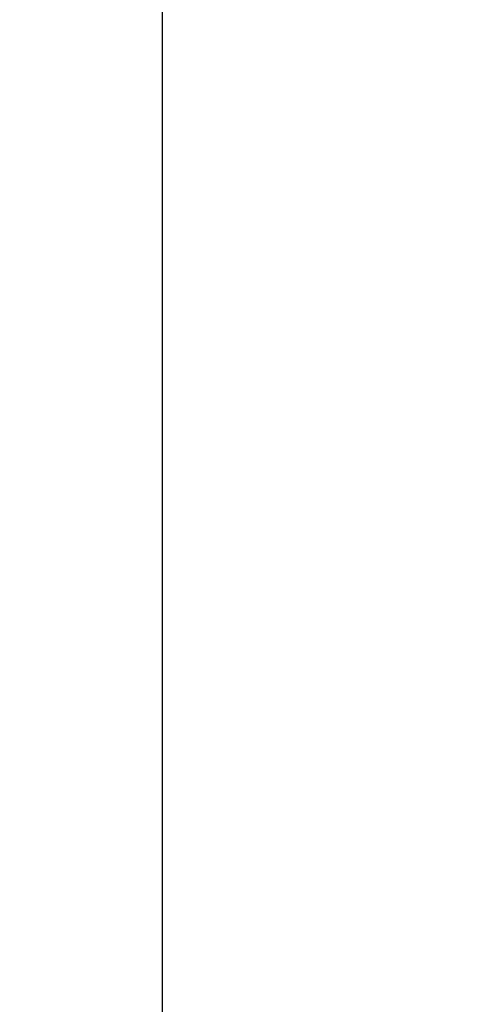
# Model space of a CAD drawing. Units: inches. Extents: x 0 to 486, y 0 to 314.
# Drawn here: x 256 to 267, y 162 to 187 of the extents above; entities that cross this region are included whole.
import ezdxf

# ---------------------------------------------------------------- set-up
doc = ezdxf.new("R2010")
doc.units = ezdxf.units.IN
doc.header["$LTSCALE"] = 26.714286
doc.header["$MEASUREMENT"] = 0
doc.layers.get('0').update_dxf_attribs({"linetype": 'CONTINUOUS'})
doc.styles.get("Standard").update_dxf_attribs({"font": 'txt', "width": 0.8})
doc.dimstyles.new('DIMSTYLE_1', dxfattribs={"dimtxt": 2.232143, "dimasz": 2.678571, "dimexe": 0.125, "dimexo": 0.0625, "dimgap": 0.078125, "dimtad": 0, "dimtih": 1, "dimtoh": 1, "dimdec": 1, "dimzin": 4, "dimdsep": 46, "dimtxsty": 'STANDARD', "dimblk": 'CLOSED', "dimblk1": 'CLOSED', "dimblk2": 'CLOSED', "dimcen": 0.09, "dimadec": 3, "dimazin": 1, "dimtfac": 1, "dimtdec": 3, "dimtofl": 0, "dimtmove": 0, "dimatfit": 3, "dimldrblk": 'CLOSED', "dimfxl": 1, "dimtolj": 1, "dimtzin": 4, "dimarcsym": 0})

# ---------------------------------------------------------------- blocks, each defined once
blk = doc.blocks.new('_CLOSED')
at = {"color": 0, "linetype": 'BYBLOCK'}
for p, q in [((0, 0), (-1, 0.1667)), ((-1, 0.1667), (-1, -0.1667)), ((-1, -0.1667), (0, 0)), ((-1, 0), (0, 0))]:
    blk.add_line(p, q, dxfattribs=at)
blk = doc.blocks.new('*D24')
at = {"color": 2, "linetype": 'CONTINUOUS'}
for p, q in [((283.224, 198.208), (257.397, 198.208)), ((259.183, 198.208), (259.183, 155.303)), ((259.183, 107.933), (259.183, 150.838)), ((279.325, 107.933), (257.397, 107.933))]:
    blk.add_line(p, q, dxfattribs=at)
at = {"color": 2, "linetype": 'CONTINUOUS', "xscale": 2.6785714286, "yscale": 2.6785714286, "zscale": 2.6785714286}
for p, rotation in [((259.183, 198.208), 90), ((259.183, 107.933), 270)]:
    blk.add_blockref('_CLOSED', p, dxfattribs=dict(at, rotation=rotation))

msp = doc.modelspace()

# ---------------------------------------------------------------- dimensions: what is measured, and where the dimension line sits
at = {"color": 2, "linetype": 'CONTINUOUS'}
dim = msp.add_linear_dim(base=(259.183, 107.933), p1=(283.287, 198.208), p2=(279.388, 107.933), angle=270, dimstyle='DIMSTYLE_1', dxfattribs=at)
dim.commit()
dim.dimension.update_dxf_attribs({"geometry": '*D24', "text_midpoint": (255.612, 151.955), "dimtype": 160})

doc.saveas('drawing.dxf')
